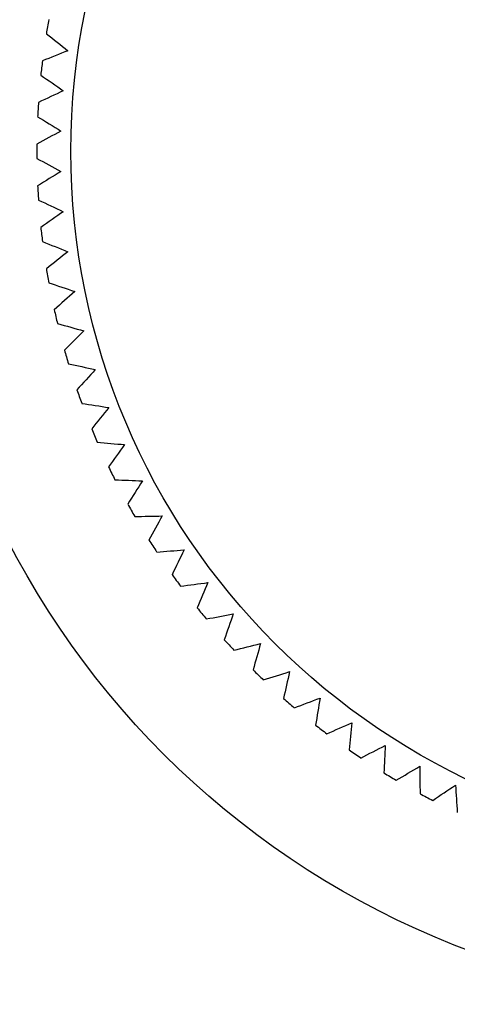
# Model space of a CAD drawing. Units: millimetres. Extents: x 2 to 146, y 2 to 102.
# Drawn here: x 53 to 59, y 74 to 89 of the extents above; entities that cross this region are included whole.
import ezdxf

# ---------------------------------------------------------------- set-up
doc = ezdxf.new("R2010")
doc.units = ezdxf.units.MM
doc.header["$LTSCALE"] = 0.5

msp = doc.modelspace()

# ---------------------------------------------------------------- linework, layer by layer
at = {"color": 7, "linetype": 'Continuous', "lineweight": 25}
for radius in [12.5, 10.2]:
    msp.add_circle((63.977, 86.946), radius, dxfattribs=at)
for start, end in [(169.6217, 170.7419), (172.8945, 174.0146), (176.1672, 177.2874), (179.4399, 180.5601), (182.7126, 183.8328), (185.9854, 187.1055), (189.2581, 190.3783), (192.5308, 193.651), (195.8035, 196.9237), (199.0763, 200.1965), (202.349, 203.4692), (205.6217, 206.7419), (208.8945, 210.0146), (212.1672, 213.2874), (215.4399, 216.5601), (218.7126, 219.8328), (221.9854, 223.1055), (225.2581, 226.3783), (228.5308, 229.651), (231.8035, 232.9237), (235.0763, 236.1965), (238.349, 239.4692), (241.6217, 242.7419)]:
    msp.add_arc((63.977, 86.946), 10.7, start, end, dxfattribs=at)
for points in [[(53.417, 88.667), (53.522, 88.584), (53.627, 88.502), (53.733, 88.419)], [(53.733, 88.419), (53.608, 88.369), (53.483, 88.319), (53.359, 88.269)], [(53.336, 88.061), (53.445, 87.985), (53.555, 87.908), (53.665, 87.831)], [(53.665, 87.831), (53.544, 87.774), (53.422, 87.717), (53.301, 87.661)], [(53.289, 87.452), (53.403, 87.382), (53.517, 87.312), (53.631, 87.241)], [(53.631, 87.241), (53.513, 87.177), (53.395, 87.114), (53.278, 87.05)], [(53.278, 86.841), (53.395, 86.777), (53.513, 86.714), (53.631, 86.65)], [(53.631, 86.65), (53.517, 86.58), (53.403, 86.509), (53.289, 86.439)], [(53.301, 86.23), (53.422, 86.174), (53.544, 86.117), (53.665, 86.06)], [(53.665, 86.06), (53.555, 85.983), (53.445, 85.906), (53.336, 85.83)], [(53.359, 85.622), (53.483, 85.572), (53.608, 85.523), (53.733, 85.473)], [(53.733, 85.473), (53.627, 85.39), (53.522, 85.307), (53.417, 85.224)], [(53.452, 85.018), (53.579, 84.975), (53.706, 84.933), (53.833, 84.89)], [(53.833, 84.89), (53.733, 84.801), (53.632, 84.713), (53.532, 84.624)], [(53.579, 84.42), (53.708, 84.385), (53.838, 84.35), (53.967, 84.314)], [(53.967, 84.314), (53.872, 84.22), (53.777, 84.126), (53.682, 84.032)], [(53.741, 83.831), (53.871, 83.803), (54.002, 83.775), (54.134, 83.747)], [(54.134, 83.747), (54.044, 83.647), (53.954, 83.548), (53.865, 83.449)], [(53.935, 83.251), (54.067, 83.231), (54.2, 83.211), (54.332, 83.19)], [(54.332, 83.19), (54.248, 83.086), (54.165, 82.981), (54.081, 82.877)], [(54.162, 82.684), (54.295, 82.672), (54.429, 82.659), (54.563, 82.646)], [(54.563, 82.646), (54.485, 82.537), (54.407, 82.427), (54.329, 82.319)], [(54.422, 82.131), (54.555, 82.126), (54.689, 82.121), (54.823, 82.116)], [(54.823, 82.116), (54.752, 82.002), (54.68, 81.888), (54.609, 81.775)], [(54.712, 81.593), (54.846, 81.596), (54.98, 81.598), (55.114, 81.601)], [(55.114, 81.601), (55.049, 81.483), (54.984, 81.366), (54.92, 81.249)], [(55.033, 81.073), (55.166, 81.083), (55.3, 81.093), (55.434, 81.104)], [(55.434, 81.104), (55.375, 80.982), (55.317, 80.862), (55.26, 80.741)], [(55.383, 80.572), (55.515, 80.59), (55.648, 80.607), (55.781, 80.625)], [(55.781, 80.625), (55.73, 80.501), (55.679, 80.377), (55.628, 80.254)], [(55.76, 80.092), (55.892, 80.117), (56.023, 80.142), (56.155, 80.168)], [(56.155, 80.168), (56.111, 80.041), (56.067, 79.914), (56.024, 79.788)], [(56.165, 79.634), (56.295, 79.667), (56.425, 79.699), (56.555, 79.732)], [(56.555, 79.732), (56.518, 79.603), (56.482, 79.474), (56.445, 79.346)], [(56.595, 79.2), (56.723, 79.24), (56.851, 79.28), (56.979, 79.32)], [(56.979, 79.32), (56.95, 79.189), (56.921, 79.058), (56.891, 78.928)], [(57.05, 78.791), (57.175, 78.838), (57.3, 78.886), (57.426, 78.933)], [(57.426, 78.933), (57.404, 78.801), (57.382, 78.668), (57.361, 78.536)], [(57.526, 78.409), (57.649, 78.463), (57.771, 78.518), (57.894, 78.572)], [(57.894, 78.572), (57.88, 78.439), (57.866, 78.305), (57.852, 78.172)], [(58.024, 78.054), (58.143, 78.116), (58.262, 78.177), (58.382, 78.239)], [(58.382, 78.239), (58.375, 78.104), (58.369, 77.971), (58.362, 77.837)], [(58.542, 77.729), (58.657, 77.797), (58.772, 77.865), (58.888, 77.933)], [(58.888, 77.933), (58.889, 77.799), (58.89, 77.665), (58.892, 77.531)], [(59.077, 77.434), (59.188, 77.508), (59.299, 77.583), (59.411, 77.657)], [(59.411, 77.657), (59.419, 77.523), (59.428, 77.39), (59.437, 77.256)]]:
    msp.add_open_spline(points, degree=3, dxfattribs=at)

doc.saveas('drawing.dxf')
